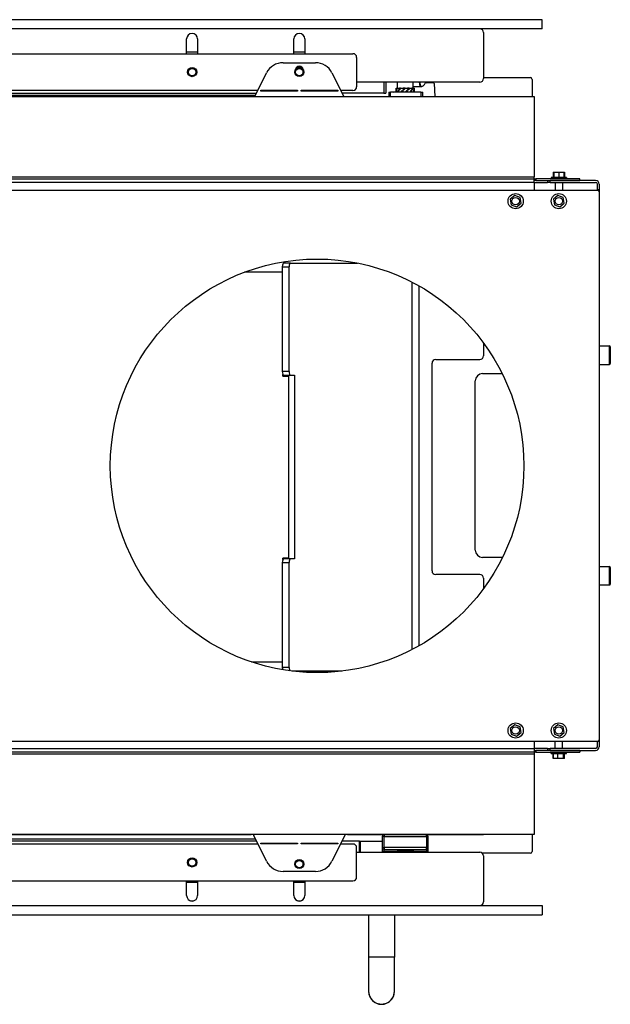
# Model space of a CAD drawing. Extents: x -2577 to -731, y -1451 to 995.
# Drawn here: x -2079 to -1758, y -1049 to -513 of the extents above; entities that cross this region are included whole.
import ezdxf

# ---------------------------------------------------------------- set-up
doc = ezdxf.new("R2010")
doc.units = 0
doc.layers.add('Visible Edges(Rais)', color=2, linetype='Continuous', lineweight=25)
doc.layers.add('Visible Tangent Edges(Rais)', color=2, linetype='Continuous', lineweight=25)

msp = doc.modelspace()

# ---------------------------------------------------------------- linework, layer by layer
at = {"layer": 'Visible Edges(Rais)', "color": 0}
for p, q in [((-1794.92, -512.95), (-2540.92, -512.95)), ((-1794.92, -517.95), (-1794.92, -512.95)), ((-1794.92, -517.95), (-2540.92, -517.95)), ((-1988.42, -531.45), (-1988.42, -523.45)), ((-1982.42, -523.45), (-1982.42, -531.45)), ((-1930.12, -531.45), (-1930.12, -523.45)), ((-1924.12, -523.45), (-1924.12, -531.45)), ((-1826.92, -519.95), (-1826.92, -544.95)), ((-2437.92, -531.45), (-1897.92, -531.45)), ((-1895.92, -533.45), (-1895.92, -549.45)), ((-1935.94, -536.35), (-1918.3, -536.35)), ((-1928.42, -538.7), (-1925.82, -538.7)), ((-1951.34, -554.78), (-1944.88, -541.88)), ((-1909.36, -541.88), (-1902.9, -554.78)), ((-1826.92, -544.48), (-1801.42, -544.48)), ((-1800.42, -545.48), (-1800.42, -554.78)), ((-1949.67, -551.45), (-2386.17, -551.45)), ((-1948.12, -551.75), (-1948.12, -551.35)), ((-1948.12, -551.35), (-1928.12, -551.35)), ((-1928.12, -551.45), (-1948.12, -551.45)), ((-1928.12, -551.75), (-1948.12, -551.75)), ((-1928.12, -551.35), (-1928.12, -551.75)), ((-1926.12, -551.75), (-1926.12, -551.35)), ((-1926.12, -551.35), (-1906.12, -551.35)), ((-1906.12, -551.45), (-1926.12, -551.45)), ((-1906.12, -551.75), (-1926.12, -551.75)), ((-1906.12, -551.35), (-1906.12, -551.75)), ((-1897.92, -551.45), (-1904.57, -551.45)), ((-1828.92, -546.95), (-1895.92, -546.95)), ((-1881.04, -546.95), (-1881.04, -552.85)), ((-1879.96, -546.95), (-1879.96, -552.85)), ((-1874.46, -550.25), (-1874.3, -550.25)), ((-1874.46, -552.35), (-1874.46, -550.25)), ((-1874.3, -550.25), (-1873.8, -550.25)), ((-1873.8, -550.25), (-1873.03, -550.25)), ((-1873.71, -550.25), (-1873.71, -546.95)), ((-1873.03, -550.25), (-1872.52, -550.25)), ((-1871.98, -550.25), (-1872.52, -550.25)), ((-1871.98, -550.25), (-1870.8, -550.25)), ((-1870.8, -550.25), (-1870.63, -550.25)), ((-1869.48, -550.25), (-1870.63, -550.25)), ((-1869.48, -550.25), (-1868.21, -550.25)), ((-1867.27, -550.25), (-1868.21, -550.25)), ((-1867.27, -550.25), (-1866.98, -550.25)), ((-1866.98, -550.25), (-1865.96, -550.25)), ((-1865.74, -550.25), (-1865.96, -550.25)), ((-1865.74, -550.25), (-1865.14, -550.25)), ((-1865.21, -550.25), (-1865.21, -546.95)), ((-1865.21, -549.35), (-1861.32, -549.35)), ((-1865.14, -550.25), (-1864.64, -550.25)), ((-1864.64, -550.25), (-1864.46, -550.25)), ((-1864.46, -550.25), (-1864.46, -550.25)), ((-1864.46, -552.35), (-1864.46, -550.25)), ((-1858.12, -547.24), (-1854.24, -547.17)), ((-1853.73, -547.65), (-1853.35, -554.78)), ((-2535.42, -554.78), (-1799.42, -554.78)), ((-2385.47, -552.85), (-1950.37, -552.85)), ((-1881.04, -552.85), (-1903.87, -552.85)), ((-1881.04, -552.85), (-1879.96, -552.85)), ((-1878.46, -552.35), (-1877.46, -552.35)), ((-1878.46, -552.35), (-1878.46, -554.78)), ((-1860.96, -552.35), (-1877.46, -552.35)), ((-1860.96, -552.35), (-1859.96, -552.35)), ((-1859.96, -554.78), (-1859.96, -552.35)), ((-1799.42, -554.78), (-1799.42, -598.48)), ((-2535.42, -599.48), (-1799.42, -599.48)), ((-1799.42, -599.48), (-1799.42, -598.48)), ((-1799.42, -601.48), (-1799.42, -599.48)), ((-1799.42, -599.48), (-1798.42, -599.48)), ((-1798.42, -599.48), (-1798.42, -600.48)), ((-1774.42, -599.48), (-1798.42, -599.48)), ((-1781.77, -598.73), (-1790.07, -598.73)), ((-1790.07, -598.73), (-1790.07, -599.48)), ((-1789.09, -595.98), (-1789.09, -598.73)), ((-1789.09, -595.98), (-1788.81, -595.98)), ((-1788.81, -595.98), (-1788.81, -598.73)), ((-1788.81, -595.98), (-1788.7, -595.98)), ((-1788.7, -595.98), (-1788.7, -598.73)), ((-1788.7, -595.98), (-1788.64, -595.98)), ((-1788.64, -595.98), (-1788.64, -598.73)), ((-1788.64, -595.98), (-1785.86, -595.98)), ((-1785.86, -595.98), (-1783.14, -595.98)), ((-1785.86, -595.98), (-1785.86, -598.73)), ((-1783.14, -595.98), (-1783.14, -598.73)), ((-1783.14, -595.98), (-1783.03, -595.98)), ((-1783.03, -595.98), (-1783.03, -598.73)), ((-1783.03, -595.98), (-1782.75, -595.98)), ((-1782.75, -595.98), (-1782.75, -598.73)), ((-1781.77, -598.73), (-1781.77, -599.48)), ((-1774.42, -600.48), (-1774.42, -599.48)), ((-1798.42, -600.48), (-1799.42, -600.48)), ((-1799.42, -601.48), (-1792.01, -601.48)), ((-1799.42, -601.48), (-1799.42, -605.68)), ((-1798.42, -600.48), (-1774.42, -600.48)), ((-1790.59, -601.48), (-1792.01, -601.48)), ((-1765.92, -600.48), (-1790.59, -600.48)), ((-1790.59, -601.48), (-1765.92, -601.48)), ((-1787.87, -601.48), (-1787.87, -605.68)), ((-1783.97, -601.48), (-1783.97, -605.68)), ((-1764.92, -605.48), (-1764.92, -602.48)), ((-1763.92, -602.48), (-1763.92, -605.48)), ((-2569.92, -605.68), (-1764.92, -605.68)), ((-1809.95, -608.55), (-1812.4, -610.58)), ((-1812.4, -610.58), (-1811.86, -613.71)), ((-1806.98, -609.65), (-1809.95, -608.55)), ((-1806.44, -612.78), (-1806.98, -609.65)), ((-1786.45, -608.55), (-1788.9, -610.58)), ((-1788.9, -610.58), (-1788.36, -613.71)), ((-1783.48, -609.65), (-1786.45, -608.55)), ((-1782.94, -612.78), (-1783.48, -609.65)), ((-1764.92, -605.68), (-1764.92, -605.48)), ((-1763.94, -606.48), (-1763.92, -606.48)), ((-1763.92, -605.48), (-1763.92, -606.48)), ((-1763.92, -606.48), (-1763.92, -606.68)), ((-1763.92, -606.68), (-1763.92, -904.68)), ((-1811.86, -613.71), (-1808.88, -614.81)), ((-1808.88, -614.81), (-1806.44, -612.78)), ((-1788.36, -613.71), (-1785.38, -614.81)), ((-1785.38, -614.81), (-1782.94, -612.78)), ((-1936.35, -647.35), (-1936.35, -704.35)), ((-1931.9, -645.35), (-1935.61, -645.35)), ((-1932.64, -704.35), (-1932.64, -647.35)), ((-1931.9, -645.35), (-1895.45, -645.35)), ((-1826.92, -688.85), (-1826.92, -695.85)), ((-1763.92, -690.48), (-1758.42, -690.48)), ((-1757.92, -690.98), (-1757.92, -699.98)), ((-1854.92, -812.85), (-1854.92, -699.85)), ((-1852.92, -697.85), (-1828.92, -697.85)), ((-1763.92, -700.48), (-1758.42, -700.48)), ((-1935.99, -706.85), (-1935.99, -706.07)), ((-1935.99, -706.85), (-1932.99, -706.85)), ((-1935.61, -706.35), (-1931.9, -706.35)), ((-1934.36, -706.35), (-1934.36, -706.85)), ((-1933.49, -706.85), (-1933.49, -706.35)), ((-1932.99, -706.85), (-1932.99, -805.85)), ((-1931.9, -706.35), (-1929.78, -706.35)), ((-1929.78, -706.35), (-1929.78, -806.35)), ((-1827.42, -705.48), (-1816.74, -705.48)), ((-1831.42, -801.48), (-1831.42, -709.48)), ((-1936.35, -808.35), (-1936.35, -865.35)), ((-1935.99, -806.63), (-1935.99, -805.85)), ((-1932.99, -805.85), (-1935.99, -805.85)), ((-1931.9, -806.35), (-1935.61, -806.35)), ((-1934.36, -805.85), (-1934.36, -806.35)), ((-1933.49, -806.35), (-1933.49, -805.85)), ((-1932.64, -865.35), (-1932.64, -808.35)), ((-1929.78, -806.35), (-1931.9, -806.35)), ((-1816.54, -805.48), (-1827.42, -805.48)), ((-1763.92, -810.48), (-1758.42, -810.48)), ((-1757.92, -810.98), (-1757.92, -819.98)), ((-1828.92, -814.85), (-1852.92, -814.85)), ((-1826.92, -816.85), (-1826.92, -822.51)), ((-1763.92, -820.48), (-1758.42, -820.48)), ((-1903.75, -867.35), (-1931.09, -867.35)), ((-1809.95, -896.55), (-1812.4, -898.58)), ((-1812.4, -898.58), (-1811.86, -901.71)), ((-1806.98, -897.65), (-1809.95, -896.55)), ((-1806.44, -900.78), (-1806.98, -897.65)), ((-1786.45, -896.55), (-1788.9, -898.58)), ((-1788.9, -898.58), (-1788.36, -901.71)), ((-1783.48, -897.65), (-1786.45, -896.55)), ((-1782.94, -900.78), (-1783.48, -897.65)), ((-1811.86, -901.71), (-1808.88, -902.81)), ((-1808.88, -902.81), (-1806.44, -900.78)), ((-1788.36, -901.71), (-1785.38, -902.81)), ((-1785.38, -902.81), (-1782.94, -900.78)), ((-1763.92, -904.68), (-1763.92, -905.48)), ((-1764.92, -905.68), (-2569.92, -905.68)), ((-1799.42, -905.68), (-1799.42, -909.48)), ((-1792.01, -909.48), (-1799.42, -909.48)), ((-1799.42, -909.48), (-1799.42, -911.48)), ((-1799.42, -910.48), (-1798.42, -910.48)), ((-1798.42, -910.48), (-1798.42, -911.48)), ((-1774.42, -910.48), (-1798.42, -910.48)), ((-1792.01, -909.48), (-1790.59, -909.48)), ((-1765.92, -909.48), (-1790.59, -909.48)), ((-1790.59, -910.48), (-1765.92, -910.48)), ((-1787.87, -909.48), (-1787.87, -905.68)), ((-1783.97, -909.48), (-1783.97, -905.68)), ((-1774.42, -910.48), (-1774.42, -911.48)), ((-1764.92, -908.48), (-1764.92, -905.68)), ((-1763.92, -905.48), (-1763.92, -908.48)), ((-1799.42, -911.48), (-2535.42, -911.48)), ((-1798.42, -911.48), (-1799.42, -911.48)), ((-1799.42, -911.48), (-1799.42, -912.48)), ((-1799.42, -912.48), (-1799.42, -956.18)), ((-1798.42, -911.48), (-1774.42, -911.48)), ((-1790.07, -912.23), (-1790.07, -911.48)), ((-1790.07, -912.23), (-1781.77, -912.23)), ((-1788.94, -914.98), (-1788.94, -912.23)), ((-1788.89, -914.98), (-1788.94, -914.98)), ((-1788.89, -914.98), (-1788.89, -912.23)), ((-1786.44, -914.98), (-1788.89, -914.98)), ((-1786.44, -914.98), (-1786.44, -912.23)), ((-1783.47, -914.98), (-1786.44, -914.98)), ((-1783.47, -914.98), (-1783.47, -912.23)), ((-1782.95, -914.98), (-1783.47, -914.98)), ((-1782.95, -914.98), (-1782.95, -912.23)), ((-1782.9, -914.98), (-1782.95, -914.98)), ((-1782.9, -914.98), (-1782.9, -912.23)), ((-1781.77, -912.23), (-1781.77, -911.48)), ((-1799.42, -956.18), (-2535.42, -956.18)), ((-2141.72, -956.35), (-1953.32, -956.35)), ((-1952.32, -956.35), (-1953.32, -956.35)), ((-1952.32, -956.35), (-1952.32, -956.18)), ((-1952.06, -956.35), (-1952.32, -956.35)), ((-1944.88, -970.82), (-1951.91, -956.77)), ((-1902.33, -956.77), (-1909.36, -970.82)), ((-1901.92, -956.35), (-1902.18, -956.35)), ((-1901.92, -956.18), (-1901.92, -956.35)), ((-1900.92, -956.35), (-1901.92, -956.35)), ((-1900.92, -956.35), (-1826.92, -956.35)), ((-1881.96, -957.35), (-1881.96, -963.35)), ((-1856.96, -963.35), (-1856.96, -957.35)), ((-1826.92, -956.35), (-1826.92, -956.18)), ((-1800.42, -956.18), (-1800.42, -965.48)), ((-1949.57, -961.45), (-2386.27, -961.45)), ((-1950.37, -959.85), (-2385.47, -959.85)), ((-1948.12, -961.35), (-1948.12, -960.95)), ((-1948.12, -960.95), (-1928.12, -960.95)), ((-1928.12, -961.35), (-1948.12, -961.35)), ((-1928.12, -960.95), (-1928.12, -961.35)), ((-1926.12, -961.35), (-1926.12, -960.95)), ((-1926.12, -960.95), (-1906.12, -960.95)), ((-1906.12, -961.35), (-1926.12, -961.35)), ((-1906.12, -960.95), (-1906.12, -961.35)), ((-1897.92, -961.45), (-1904.67, -961.45)), ((-1894.38, -959.85), (-1903.87, -959.85)), ((-1895.92, -979.45), (-1895.92, -963.45)), ((-1894.38, -965.95), (-1894.38, -959.85)), ((-1894.38, -959.85), (-1893.87, -959.85)), ((-1893.87, -965.95), (-1893.87, -959.85)), ((-1893.87, -959.85), (-1881.96, -959.85)), ((-1881.96, -963.35), (-1881.96, -965.35)), ((-1856.96, -965.35), (-1856.96, -963.35)), ((-1895.92, -965.95), (-1828.92, -965.95)), ((-1881.96, -965.35), (-1881.96, -965.95)), ((-1880.96, -964.35), (-1857.96, -964.35)), ((-1873.71, -964.35), (-1873.71, -965.35)), ((-1865.21, -965.35), (-1873.71, -965.35)), ((-1865.21, -964.35), (-1865.21, -965.35)), ((-1856.96, -965.95), (-1856.96, -965.35)), ((-1801.42, -966.48), (-1827.56, -966.48)), ((-1826.92, -967.95), (-1826.92, -992.95)), ((-1918.3, -976.35), (-1935.94, -976.35)), ((-2437.92, -981.45), (-1897.92, -981.45)), ((-1988.42, -989.45), (-1988.42, -981.45)), ((-1982.42, -981.45), (-1982.42, -989.45)), ((-1930.12, -989.45), (-1930.12, -981.45)), ((-1924.12, -981.45), (-1924.12, -989.45)), ((-2540.92, -994.95), (-1794.92, -994.95)), ((-1794.92, -994.95), (-1794.92, -999.95)), ((-2540.92, -999.95), (-1794.92, -999.95)), ((-1889.38, -999.95), (-1889.38, -1023.05)), ((-1875.38, -999.95), (-1875.38, -1023.05)), ((-1889.38, -1023.05), (-1889.38, -1041.65)), ((-1875.38, -1041.65), (-1875.38, -1023.05))]:
    msp.add_line(p, q, dxfattribs=at)
for centre, radius in [((-1985.42, -541.45), 2.5), ((-1985.42, -541.45), 2), ((-1927.12, -541.45), 2.47), ((-1927.12, -541.45), 2), ((-1809.42, -611.68), 4.15), ((-1809.42, -611.68), 2.05), ((-1785.92, -611.68), 4.15), ((-1785.92, -611.68), 2.05), ((-1917.42, -755.68), 112.5), ((-1809.42, -899.68), 4.15), ((-1809.42, -899.68), 2.05), ((-1785.92, -899.68), 4.15), ((-1785.92, -899.68), 2.05), ((-1985.42, -971.45), 2.5), ((-1985.42, -971.45), 2), ((-1927.12, -972.35), 2.47), ((-1927.12, -972.35), 2)]:
    msp.add_circle(centre, radius, dxfattribs=at)
for centre, radius, start, end in [((-1828.92, -519.95), 2, 0, 90), ((-1985.42, -523.45), 3, 0, 180), ((-1927.12, -523.45), 3, 0, 180), ((-1897.92, -533.45), 2, 0, 90), ((-1935.94, -546.35), 10, 90, 153.4349), ((-1927.12, -540.35), 2.1, 6.2832, 173.7168), ((-1927.12, -541.45), 2.5, 33.6794, 146.3206), ((-1918.3, -546.35), 10, 26.5651, 90), ((-1828.92, -544.95), 2, 270, 0), ((-1801.42, -545.48), 1, 0, 90), ((-1897.92, -549.45), 2, 270, 0), ((-1846.22, -545.3), 15.44, 186.1256, 195.1737), ((-1861.32, -546.35), 3, 270, 336.5291), ((-1858.11, -547.74), 0.5, 91, 156.5291), ((-1854.23, -547.67), 0.5, 3.1169, 91), ((-1876.22, -545.35), 7, 272.1648, 284.5994), ((-1765.92, -602.48), 2, 0, 90), ((-1765.92, -602.48), 1, 0, 90), ((-1764.92, -606.68), 1, 0, 90), ((-1758.42, -690.98), 0.5, 0, 90), ((-1828.92, -695.85), 2, 270, 0), ((-1852.92, -699.85), 2, 90, 180), ((-1758.42, -699.98), 0.5, 270, 0), ((-1827.42, -709.48), 4, 90, 180), ((-1827.42, -801.48), 4, 180, 270), ((-1852.92, -812.85), 2, 180, 270), ((-1758.42, -810.98), 0.5, 0, 90), ((-1828.92, -816.85), 2, 0, 90), ((-1758.42, -819.98), 0.5, 270, 0), ((-1764.92, -904.68), 1, 270, 0), ((-1765.92, -908.48), 1, 270, 0), ((-1765.92, -908.48), 2, 270, 0), ((-1950.12, -955.88), 2, 188.789, 206.5651), ((-1904.12, -955.88), 2, 333.4349, 351.211), ((-1880.96, -957.35), 1, 90, 180), ((-1857.96, -957.35), 1, 0, 90), ((-1897.92, -963.45), 2, 0, 90), ((-1880.96, -963.35), 1, 180, 270), ((-1857.96, -963.35), 1, 270, 0), ((-1828.92, -967.95), 2, 0, 90), ((-1801.42, -965.48), 1, 270, 0), ((-1935.94, -966.35), 10, 206.5651, 270), ((-1918.3, -966.35), 10, 270, 333.4349), ((-1897.92, -979.45), 2, 270, 0), ((-1985.42, -989.45), 3, 180, 0), ((-1927.12, -989.45), 3, 180, 0), ((-1828.92, -992.95), 2, 270, 0), ((-1882.38, -1041.65), 7, 180, 0)]:
    msp.add_arc(centre, radius, start, end, dxfattribs=at)
for centre, major_axis, ratio, start_param, end_param in [((-1869.46, -550.74), (-3.35, -5.13), 0.723914, 5.243923, 5.439585), ((-1869.46, -553.83), (-2.03, 14.86), 0.307532, 1.354855, 1.428779), ((-1869.46, -550.99), (-1.65, 15.09), 0.312802, 1.487135, 1.559279), ((-1869.46, -550.99), (3.71, 5.06), 0.661449, 1.889696, 2.083737), ((-1869.46, -550.74), (-4.53, -5.39), 0.392221, 5.121539, 5.3172), ((-1869.46, -553.83), (-4.07, 14.85), 0.195093, 1.343311, 1.417234), ((-1869.46, -550.99), (-3.85, 15.08), 0.211432, 1.467336, 1.53948), ((-1869.46, -550.99), (-4.65, -5.4), 0.340543, 4.86457, 5.058611), ((-1869.46, -550.74), (-4.96, -5.65), 0.115291, 4.903931, 5.099593), ((-1869.46, -550.74), (-2.63, -2.99), 0.115291, 5.150352, 5.37528), ((-1869.46, -553.83), (-4.96, 14.87), 0.04465, 1.381898, 1.455822), ((-1869.46, -550.99), (-4.9, 15.1), 0.065902, 1.499913, 1.572058), ((-1869.46, -550.99), (-4.99, -5.61), 0.068733, 4.640137, 4.834178), ((-1869.46, -550.99), (-2.6, 8), 0.065902, 1.455923, 1.53839), ((-1869.46, -550.74), (-4.93, -5.63), 0.145899, 1.411593, 1.607255), ((-1869.46, -553.83), (-4.71, 14.87), 0.11215, 4.776942, 4.850865), ((-1869.46, -550.99), (-4.81, 15.09), 0.089443, 4.661217, 4.733362), ((-1869.46, -550.99), (-2.59, -2.94), 0.193667, 1.887644, 1.993033), ((-1869.46, -550.99), (-4.88, -5.54), 0.193667, 1.678907, 1.872949), ((-1869.46, -550.74), (-4.45, -5.35), 0.427108, 1.625757, 1.821419), ((-1869.46, -553.83), (-3.33, 14.85), 0.251331, 4.756253, 4.830177), ((-1869.46, -550.99), (-3.59, 15.08), 0.23101, 4.634825, 4.706969), ((-1869.46, -550.99), (-4.32, -5.22), 0.483176, 1.889806, 2.083848), ((-1869.46, -550.74), (3.05, 5.17), 0.766238, 4.850136, 5.045797), ((-1869.46, -553.83), (-0.83, 14.87), 0.331527, 4.794011, 4.867935), ((-1869.46, -550.99), (-1.23, 15.09), 0.321141, 4.663656, 4.7358), ((-1869.46, -550.99), (-2.42, -5.25), 0.833496, 1.876213, 2.070254), ((-1869.46, -553.83), (-2.5, 7.88), 0.11215, 4.86653, 4.9144), ((-1935.61, -647.35), (0, 2), 0.371368, 0, 1.570796), ((-1932.73, -650.35), (0, 8), 0.406886, 0.762034, 0.895665), ((-1931.9, -647.35), (0, 2), 0.371368, 0, 1.570796), ((-1935.61, -704.35), (0, -2), 0.371368, 4.712389, 6.283185), ((-1931.9, -704.35), (0, -2), 0.371368, 4.712389, 6.283185), ((-1935.61, -808.35), (0, 2), 0.371368, 0, 1.570796), ((-1931.9, -808.35), (0, 2), 0.371368, 0, 1.570796), ((-1935.61, -865.35), (0, -2), 0.371368, 4.712389, 5.391838), ((-1931.9, -865.35), (0, -2), 0.371368, 4.712389, 5.910358)]:
    msp.add_ellipse(centre, major_axis=major_axis, ratio=ratio, start_param=start_param, end_param=end_param, dxfattribs=at)
at = {"layer": 'Visible Tangent Edges(Rais)', "color": 0}
for p, q in [((-1988.42, -530.35), (-1982.42, -530.35)), ((-1930.12, -530.35), (-1924.12, -530.35)), ((-1917.28, -551.75), (-1917.28, -551.45)), ((-1913.04, -551.45), (-1913.04, -551.75)), ((-2384.92, -553.94), (-1950.92, -553.94)), ((-1877.46, -554.78), (-1877.46, -552.35)), ((-1860.96, -552.35), (-1860.96, -554.78)), ((-2535.42, -598.48), (-1799.42, -598.48)), ((-1799.42, -601.48), (-2535.42, -601.48)), ((-1792.01, -600.48), (-1792.01, -601.48)), ((-1790.59, -601.48), (-1790.59, -600.48)), ((-1763.92, -605.48), (-1764.92, -605.48)), ((-1936.35, -647.35), (-1932.64, -647.35)), ((-1936.35, -650.35), (-1956.93, -650.35)), ((-1865.73, -855.6), (-1865.73, -655.76)), ((-1862.01, -657.77), (-1862.01, -853.59)), ((-1758.42, -700.48), (-1758.42, -690.48)), ((-1932.64, -704.35), (-1936.35, -704.35)), ((-1936.35, -808.35), (-1932.64, -808.35)), ((-1758.42, -820.48), (-1758.42, -810.48)), ((-1953.18, -862.35), (-1936.35, -862.35)), ((-1932.64, -865.35), (-1936.35, -865.35)), ((-2535.42, -909.48), (-1799.42, -909.48)), ((-1792.01, -909.48), (-1792.01, -910.48)), ((-1790.59, -910.48), (-1790.59, -909.48)), ((-1764.32, -905.48), (-1763.92, -905.48)), ((-1799.42, -912.48), (-2535.42, -912.48)), ((-1950.87, -958.85), (-2384.97, -958.85)), ((-1953.32, -956.18), (-1953.32, -956.35)), ((-1900.92, -956.35), (-1900.92, -956.18)), ((-1880.96, -957.35), (-1881.96, -957.35)), ((-1880.96, -956.35), (-1880.96, -957.35)), ((-1880.96, -957.35), (-1857.96, -957.35)), ((-1880.96, -963.35), (-1880.96, -957.35)), ((-1857.96, -957.35), (-1857.96, -956.35)), ((-1856.96, -957.35), (-1857.96, -957.35)), ((-1857.96, -957.35), (-1857.96, -963.35)), ((-1918.79, -961.35), (-1918.79, -960.95)), ((-1914.54, -960.95), (-1914.54, -961.35)), ((-1881.96, -963.35), (-1880.96, -963.35)), ((-1880.96, -963.35), (-1880.96, -964.35)), ((-1857.96, -963.35), (-1880.96, -963.35)), ((-1857.96, -964.35), (-1857.96, -963.35)), ((-1857.96, -963.35), (-1856.96, -963.35)), ((-1881.96, -965.35), (-1880.96, -965.35)), ((-1880.96, -965.35), (-1880.96, -964.35)), ((-1880.96, -965.35), (-1873.71, -965.35)), ((-1880.96, -965.95), (-1880.96, -965.35)), ((-1865.21, -965.35), (-1857.96, -965.35)), ((-1857.96, -964.35), (-1857.96, -965.35)), ((-1857.96, -965.35), (-1857.96, -965.95)), ((-1857.96, -965.35), (-1856.96, -965.35)), ((-1982.42, -982.35), (-1988.42, -982.35)), ((-1924.12, -982.35), (-1930.12, -982.35)), ((-1986.25, -992.33), (-1984.59, -992.33)), ((-1927.95, -992.33), (-1926.29, -992.33)), ((-1875.38, -1023.05), (-1889.38, -1023.05))]:
    msp.add_line(p, q, dxfattribs=at)
msp.add_arc((-1846.22, -545.3), 15.74, 186.0084, 194.9023, dxfattribs=at)
msp.add_ellipse((-1882.38, -1041.65), major_axis=(-7, 0), ratio=0.978947, start_param=0, end_param=3.141593, dxfattribs=at)

doc.saveas('drawing.dxf')
